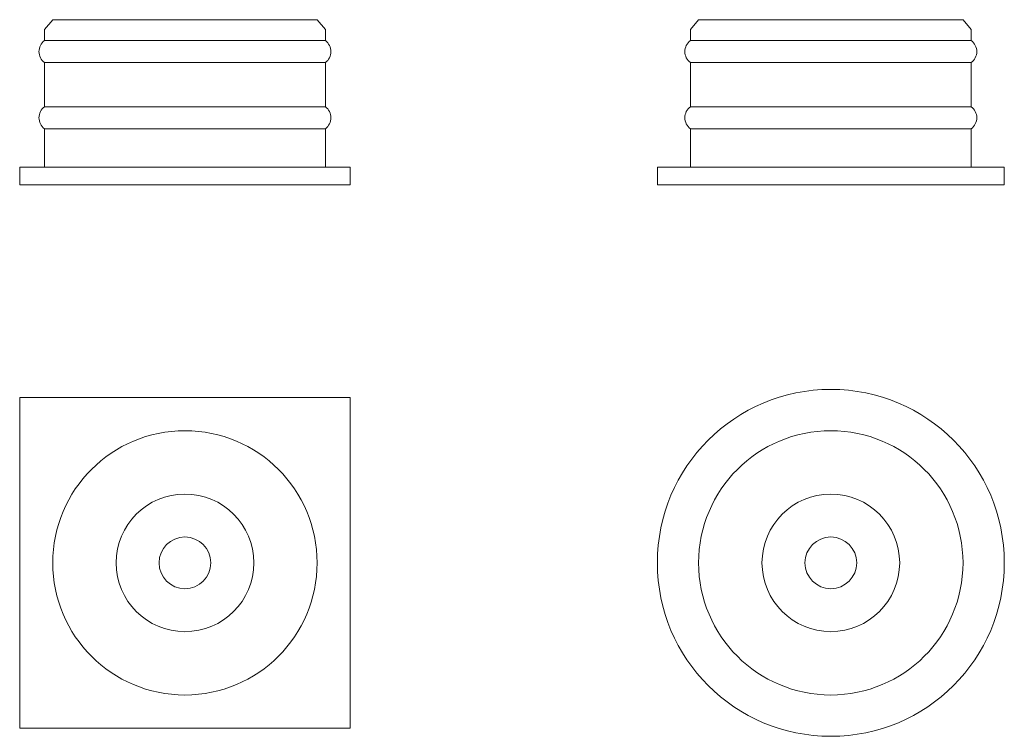
# Model space of a CAD drawing. Units: inches. Extents: x 26 to 146, y 17 to 165.
import ezdxf

# ---------------------------------------------------------------- set-up
doc = ezdxf.new("R2010")
doc.units = ezdxf.units.IN
doc.header["$MEASUREMENT"] = 0
doc.layers.add('Faretto allum', color=7, linetype='Continuous', lineweight=13)

msp = doc.modelspace()

# ---------------------------------------------------------------- linework, layer by layer
at = {"layer": 'Faretto allum'}
for p, q in [((28.023, 81.434), (28.773, 82.334)), ((28.773, 82.334), (52.773, 82.334)), ((53.523, 81.434), (52.773, 82.334)), ((86.661, 81.434), (87.411, 82.334)), ((87.411, 82.334), (111.411, 82.334)), ((112.161, 81.434), (111.411, 82.334)), ((28.023, 80.434), (28.023, 81.434)), ((53.523, 80.434), (53.523, 81.434)), ((86.661, 80.434), (86.661, 81.434)), ((112.161, 80.434), (112.161, 81.434)), ((28.023, 80.434), (53.523, 80.434)), ((86.661, 80.434), (112.161, 80.434)), ((28.023, 74.434), (28.023, 78.434)), ((28.023, 78.434), (53.523, 78.434)), ((53.523, 74.434), (53.523, 78.434)), ((86.661, 78.434), (112.161, 78.434)), ((86.661, 74.434), (86.661, 78.434)), ((112.161, 74.434), (112.161, 78.434)), ((28.023, 74.434), (53.523, 74.434)), ((86.661, 74.434), (112.161, 74.434)), ((28.023, 68.934), (28.023, 72.434)), ((28.023, 72.434), (53.523, 72.434)), ((53.523, 68.934), (53.523, 72.434)), ((86.661, 72.434), (112.161, 72.434)), ((86.661, 68.934), (86.661, 72.434)), ((112.161, 68.934), (112.161, 72.434)), ((25.773, 68.934), (25.773, 67.334)), ((25.773, 68.934), (55.773, 68.934)), ((55.773, 68.934), (55.773, 67.334)), ((83.661, 68.934), (83.661, 67.334)), ((83.661, 68.934), (115.161, 68.934)), ((115.161, 68.934), (115.161, 67.334)), ((25.773, 67.334), (55.773, 67.334)), ((83.661, 67.334), (115.161, 67.334)), ((25.773, 48.016), (25.773, 18.016)), ((25.773, 48.016), (55.773, 48.016)), ((55.773, 48.016), (55.773, 18.016)), ((25.773, 18.016), (55.773, 18.016))]:
    msp.add_line(p, q, dxfattribs=at)
for centre, radius in [((99.411, 33.016), 15.75), ((40.773, 33.016), 12), ((99.411, 33.016), 12), ((40.773, 33.016), 6.25), ((99.411, 33.016), 6.25), ((40.773, 33.016), 2.35), ((99.411, 33.016), 2.35)]:
    msp.add_circle(centre, radius, dxfattribs=at)
for centre, start, end in [((28.773, 79.434), 126.8699, 233.1301), ((52.773, 79.434), 306.8699, 53.1301), ((87.411, 79.434), 126.8699, 233.1301), ((111.411, 79.434), 306.8699, 53.1301), ((28.773, 73.434), 126.8699, 233.1301), ((52.773, 73.434), 306.8699, 53.1301), ((87.411, 73.434), 126.8699, 233.1301), ((111.411, 73.434), 306.8699, 53.1301)]:
    msp.add_arc(centre, 1.25, start, end, dxfattribs=at)

doc.saveas('drawing.dxf')
